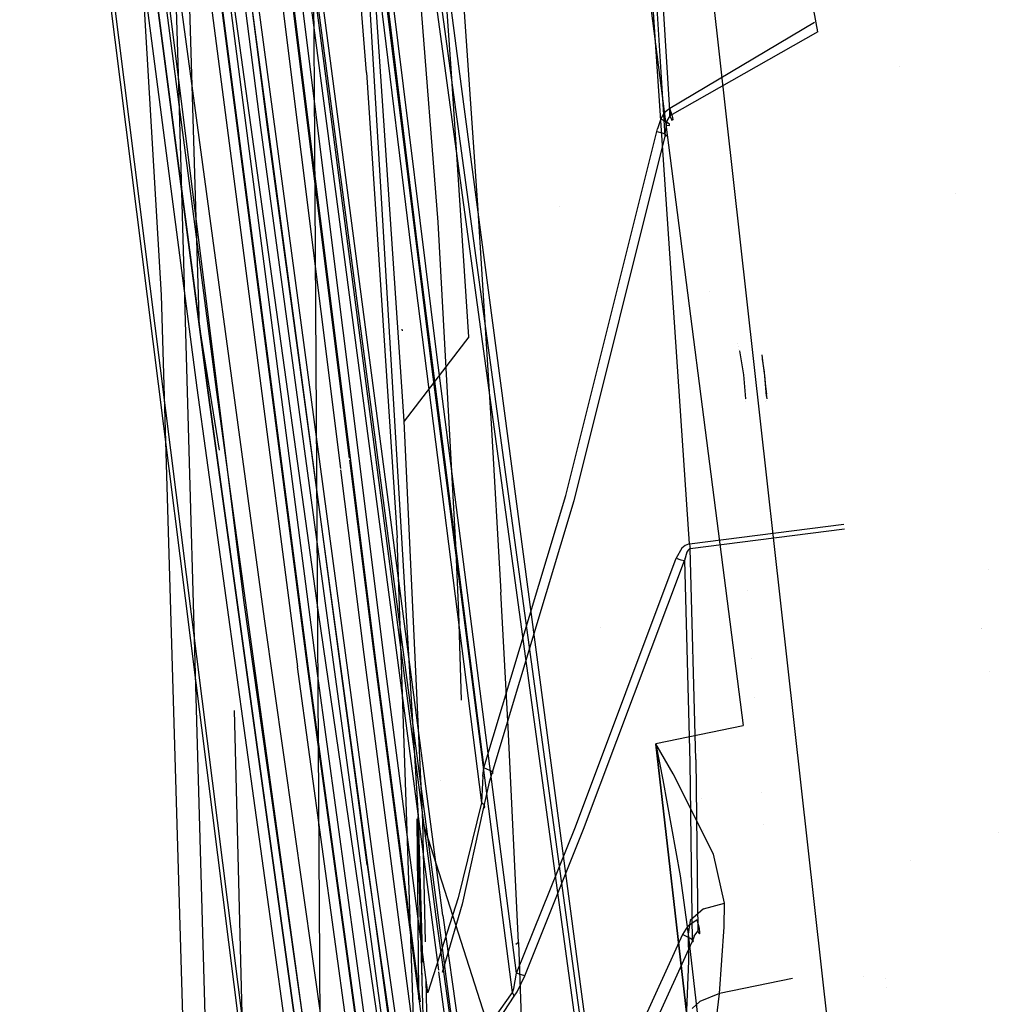
# Model space of a CAD drawing. Units: millimetres. Extents: x -3184 to 1508, y 420 to 10450.
# Drawn here: x -960 to -914, y 1836 to 1882 of the extents above; entities that cross this region are included whole.
import ezdxf

# ---------------------------------------------------------------- set-up
doc = ezdxf.new("R2010")
doc.units = ezdxf.units.MM
doc.layers.add('1', color=7, linetype='CONTINUOUS', true_color=0xffffff)

msp = doc.modelspace()

# ---------------------------------------------------------------- linework, layer by layer
at = {"layer": '1', "color": 18, "linetype": 'CONTINUOUS'}
for p, q in [((-928.22367, 1857.424945, 2122.167602), (-940.898478, 2044.025153, 2150.088087)), ((-921.271503, 1830.59451, 2092.135206), (-942.576528, 2021.380395, 2114.836708)), ((-942.189038, 1778.89201, 2026.079193), (-971.022129, 2007.763118, 2039.474502)), ((-942.189038, 1778.89201, 2026.079193), (-971.022129, 2007.763118, 2039.474502)), ((-970.859289, 2007.805556, 2039.04368), (-942.029417, 1778.941602, 2025.646701)), ((-970.859289, 2007.805556, 2039.04368), (-942.029417, 1778.941602, 2025.646701)), ((-945.148706, 1999.656647, 2079.51571), (-925.714135, 1848.934144, 2066.965833)), ((-949.029982, 1854.68623, 2030.008331), (-958.698153, 1931.954592, 2034.52374)), ((-943.308294, 1879.445523, 2165.900484), (-947.650433, 1931.86447, 2185.934559)), ((-943.308294, 1879.445523, 2165.900484), (-947.650433, 1931.86447, 2185.934559)), ((-948.250353, 1876.86488, 2078.443781), (-953.562677, 1918.381184, 2081.98978)), ((-948.250353, 1876.86488, 2078.443781), (-953.562677, 1918.381184, 2081.98978)), ((-947.94333, 1876.892775, 2078.587785), (-953.255475, 1918.40741, 2082.133546)), ((-947.94333, 1876.892775, 2078.587785), (-953.255475, 1918.40741, 2082.133546)), ((-946.192205, 1911.874264, 2140.171304), (-941.226006, 1871.117324, 2133.479372)), ((-946.192205, 1911.874264, 2140.171304), (-941.226006, 1871.117324, 2133.479372)), ((-945.882738, 1911.888808, 2140.310064), (-940.916657, 1871.132582, 2133.618131)), ((-945.882738, 1911.888808, 2140.310064), (-940.916657, 1871.132582, 2133.618131)), ((-938.868946, 1878.794791, 2222.276422), (-942.572067, 1906.765375, 2225.674507)), ((-938.868946, 1878.794791, 2222.276422), (-942.572067, 1906.765375, 2225.674507)), ((-922.238588, 1881.336182, 2138.115421), (-926.897775, 1906.936892, 2147.9508)), ((-952.889562, 1869.03283, 2178.118721), (-955.076, 1905.813611, 2192.164461)), ((-952.889562, 1869.03283, 2178.118721), (-955.076, 1905.813611, 2192.164461)), ((-943.006873, 1904.098481, 2048.485294), (-929.665267, 1806.634873, 2042.919412)), ((-943.006873, 1904.098481, 2048.485294), (-929.665267, 1806.634873, 2042.919412)), ((-929.41457, 1806.666106, 2043.026224), (-942.753792, 1904.124945, 2048.593536)), ((-929.41457, 1806.666106, 2043.026224), (-942.753792, 1904.124945, 2048.593536)), ((-950.753033, 1864.816636, 2070.935264), (-955.553353, 1901.550025, 2074.123874)), ((-950.753033, 1864.816636, 2070.935264), (-955.553353, 1901.550025, 2074.123874)), ((-951.215446, 1864.709586, 2071.444526), (-956.016481, 1901.447743, 2074.633613)), ((-951.215446, 1864.709586, 2071.444526), (-956.016481, 1901.447743, 2074.633613)), ((-950.692236, 1864.495724, 2075.068489), (-955.493033, 1901.23412, 2078.257337)), ((-950.692236, 1864.495724, 2075.068489), (-955.493033, 1901.23412, 2078.257337)), ((-950.308204, 1864.514798, 2075.435653), (-955.108881, 1901.251763, 2078.624263)), ((-950.308204, 1864.514798, 2075.435653), (-955.108881, 1901.251763, 2078.624263)), ((-939.9372, 1837.499541, 2102.143757), (-948.335111, 1901.087731, 2110.446468)), ((-939.9372, 1837.499541, 2102.143757), (-948.335111, 1901.087731, 2110.446468)), ((-948.032439, 1901.108235, 2110.586897), (-939.682885, 1837.833004, 2102.331346)), ((-948.032439, 1901.108235, 2110.586897), (-939.682885, 1837.833004, 2102.331346)), ((-944.007993, 1896.713227, 2165.387407), (-940.901339, 1844.683617, 2134.894386)), ((-944.007993, 1896.713227, 2165.387407), (-940.901339, 1844.683617, 2134.894386)), ((-941.548288, 1863.161296, 2148.644224), (-943.812907, 1896.571845, 2165.761724)), ((-941.548288, 1863.161296, 2148.644224), (-943.812907, 1896.571845, 2165.761724)), ((-951.116621, 1867.516488, 2181.527868), (-951.964845, 1895.958613, 2192.899944)), ((-945.549548, 1854.208678, 2029.713407), (-951.051533, 1893.862933, 2031.73925)), ((-945.549548, 1854.208678, 2029.713407), (-951.051533, 1893.862933, 2031.73925)), ((-953.4747, 1893.601149, 2030.547157), (-948.085368, 1853.916377, 2028.474107)), ((-953.4747, 1893.601149, 2030.547157), (-948.085368, 1853.916377, 2028.474107)), ((-939.432919, 1892.063588, 2168.805853), (-938.122392, 1873.239249, 2159.594789)), ((-939.432919, 1892.063588, 2168.805853), (-938.122392, 1873.239249, 2159.594789)), ((-943.283856, 1842.42031, 2067.115799), (-949.791133, 1890.955895, 2071.409002)), ((-943.283856, 1842.42031, 2067.115799), (-949.791133, 1890.955895, 2071.409002)), ((-942.973256, 1842.474431, 2066.995636), (-949.480116, 1891.00644, 2071.288362)), ((-942.973256, 1842.474431, 2066.995636), (-949.480116, 1891.00644, 2071.288362)), ((-952.100764, 1879.357358, 2189.480768), (-952.403903, 1889.993399, 2195.769325)), ((-940.329492, 1866.189688, 2124.321237), (-943.326771, 1890.319794, 2128.354087)), ((-940.329492, 1866.189688, 2124.321237), (-943.326771, 1890.319794, 2128.354087)), ((-940.019667, 1866.249293, 2124.199644), (-943.016768, 1890.37773, 2128.232256)), ((-940.019667, 1866.249293, 2124.199644), (-943.016768, 1890.37773, 2128.232256)), ((-944.514123, 1860.94085, 2125.83944), (-947.989225, 1888.657063, 2130.508676)), ((-944.514123, 1860.94085, 2125.83944), (-947.989225, 1888.657063, 2130.508676)), ((-944.101479, 1861.422965, 2125.389205), (-947.533667, 1888.796538, 2130.000606)), ((-944.101479, 1861.422965, 2125.389205), (-947.533667, 1888.796538, 2130.000606)), ((-940.052748, 1839.998931, 2094.265237), (-946.466744, 1888.823003, 2100.613609)), ((-940.052748, 1839.998931, 2094.265237), (-946.466744, 1888.823003, 2100.613609)), ((-939.740539, 1840.05782, 2094.14269), (-946.154058, 1888.878316, 2100.490585)), ((-939.740539, 1840.05782, 2094.14269), (-946.154058, 1888.878316, 2100.490585)), ((-939.35591, 1879.628867, 2157.977834), (-940.02372, 1888.954133, 2162.491098)), ((-951.301754, 1888.250083, 2102.947727), (-946.5397, 1851.671189, 2098.233238)), ((-951.301754, 1888.250083, 2102.947727), (-946.5397, 1851.671189, 2098.233238)), ((-946.0814, 1851.799697, 2097.725168), (-950.842619, 1888.372391, 2102.438703)), ((-946.0814, 1851.799697, 2097.725168), (-950.842619, 1888.372391, 2102.438703)), ((-942.856014, 1851.849765, 2127.978578), (-947.418928, 1888.247699, 2134.109274)), ((-942.856014, 1851.849765, 2127.978578), (-947.418928, 1888.247699, 2134.109274)), ((-947.029114, 1888.235778, 2134.470239), (-942.466199, 1851.837844, 2128.339306)), ((-947.029114, 1888.235778, 2134.470239), (-942.466199, 1851.837844, 2128.339306)), ((-941.243112, 1888.515443, 2168.86355), (-939.982712, 1872.4446, 2160.825506)), ((-941.243112, 1888.515443, 2168.86355), (-939.982712, 1872.4446, 2160.825506)), ((-945.994556, 1851.368397, 2101.848379), (-950.756073, 1887.948006, 2106.562391)), ((-945.994556, 1851.368397, 2101.848379), (-950.756073, 1887.948006, 2106.562391)), ((-945.607543, 1851.371974, 2102.212682), (-950.36906, 1887.951344, 2106.926695)), ((-945.607543, 1851.371974, 2102.212682), (-950.36906, 1887.951344, 2106.926695)), ((-945.812643, 1886.700839, 2210.571781), (-945.762904, 1878.649871, 2205.679056)), ((-945.812643, 1886.700839, 2210.571781), (-945.762904, 1878.649871, 2205.679056)), ((-929.947495, 1885.607451, 2141.277328), (-929.382622, 1876.462907, 2136.033311)), ((-929.947495, 1885.607451, 2141.277328), (-929.382622, 1876.462907, 2136.033311)), ((-929.653883, 1885.698766, 2141.143098), (-929.140806, 1877.418488, 2136.424318)), ((-929.653883, 1885.698766, 2141.143098), (-929.140806, 1877.418488, 2136.424318)), ((-922.385871, 1881.771296, 2136.622444), (-929.149449, 1877.760857, 2135.505214)), ((-922.385871, 1881.771296, 2136.622444), (-929.149449, 1877.760857, 2135.505214)), ((-922.238588, 1881.336182, 2138.115421), (-929.140806, 1877.418488, 2136.424318)), ((-922.238588, 1881.336182, 2138.115421), (-929.140806, 1877.418488, 2136.424318)), ((-926.97749, 1880.054095, 2141.238962), (-926.97749, 1880.054095, 2141.238962)), ((-943.308294, 1879.445523, 2165.900484), (-941.887021, 1857.710093, 2153.566852)), ((-943.308294, 1879.445523, 2165.900484), (-941.887021, 1857.710093, 2153.566852)), ((-938.532889, 1867.087811, 2151.013866), (-939.35591, 1879.628867, 2157.977834)), ((-918.407525, 1879.70385, 2109.85817), (-918.407525, 1879.70385, 2109.85817)), ((-949.805975, 1798.841447, 2141.875759), (-952.100761, 1879.357222, 2189.480688)), ((-945.762904, 1878.649809, 2205.679018), (-945.6212, 1855.712573, 2191.739628)), ((-945.762904, 1878.649809, 2205.679018), (-945.6212, 1855.712573, 2191.739628)), ((-926.583435, 1785.999301, 2211.002902), (-938.86894, 1878.794745, 2222.276417)), ((-926.583435, 1785.999301, 2211.002902), (-938.86894, 1878.794745, 2222.276417)), ((-929.149449, 1877.760857, 2135.505214), (-929.411292, 1877.553195, 2135.452762)), ((-929.149449, 1877.760857, 2135.505214), (-929.411292, 1877.553195, 2135.452762)), ((-929.149449, 1877.760857, 2135.505214), (-929.153085, 1877.439708, 2135.532394)), ((-929.082453, 1877.569884, 2135.517851), (-929.153085, 1877.439708, 2135.532394)), ((-929.082453, 1877.569884, 2135.517851), (-929.149449, 1877.760857, 2135.505214)), ((-929.04824, 1877.458066, 2135.566011), (-929.082453, 1877.569884, 2135.517851)), ((-929.04824, 1877.458066, 2135.566011), (-929.082453, 1877.569884, 2135.517851)), ((-929.56835, 1877.275676, 2135.394588), (-929.726958, 1876.808614, 2135.303035)), ((-929.56835, 1877.275676, 2135.394588), (-929.726958, 1876.808614, 2135.303035)), ((-929.411292, 1877.553195, 2135.452762), (-929.56835, 1877.275676, 2135.394588)), ((-929.411292, 1877.553195, 2135.452762), (-929.56835, 1877.275676, 2135.394588)), ((-929.56835, 1877.275676, 2135.394588), (-929.315925, 1877.144307, 2135.476366)), ((-929.56835, 1877.275676, 2135.394588), (-929.315925, 1877.144307, 2135.476366)), ((-929.162562, 1877.029151, 2135.701671), (-929.315925, 1877.144307, 2135.476366)), ((-929.162562, 1877.029151, 2135.701671), (-929.315925, 1877.144307, 2135.476366)), ((-929.276705, 1877.191275, 2136.327282), (-929.314554, 1876.987904, 2136.244789)), ((-929.276705, 1877.191275, 2136.327282), (-929.314554, 1876.987904, 2136.244789)), ((-929.140806, 1877.418488, 2136.424318), (-929.276705, 1877.191275, 2136.327282)), ((-929.140806, 1877.418488, 2136.424318), (-929.276705, 1877.191275, 2136.327282)), ((-929.034293, 1877.219409, 2136.143222), (-929.140806, 1877.418488, 2136.424318)), ((-929.034293, 1877.219409, 2136.143222), (-929.140806, 1877.418488, 2136.424318)), ((-929.031789, 1877.233714, 2135.817781), (-929.080844, 1877.220601, 2136.185661)), ((-929.034293, 1877.219409, 2136.143222), (-929.080844, 1877.220601, 2136.185661)), ((-929.04824, 1877.458066, 2135.566011), (-929.018199, 1877.341479, 2135.66114)), ((-929.04824, 1877.458066, 2135.566011), (-929.018199, 1877.341479, 2135.66114)), ((-929.002106, 1877.23729, 2135.832325), (-929.034293, 1877.219409, 2136.143222)), ((-929.002106, 1877.23729, 2135.832325), (-929.034293, 1877.219409, 2136.143222)), ((-929.031789, 1877.233714, 2135.817781), (-929.034293, 1877.219409, 2136.143222)), ((-929.018199, 1877.341479, 2135.66114), (-929.002106, 1877.23729, 2135.832325)), ((-929.018199, 1877.341479, 2135.66114), (-929.002106, 1877.23729, 2135.832325)), ((-942.610204, 1835.405558, 2074.737802), (-948.250353, 1876.86488, 2078.443781)), ((-942.610204, 1835.405558, 2074.737802), (-948.250353, 1876.86488, 2078.443781)), ((-942.303419, 1835.435599, 2074.881807), (-947.94333, 1876.892775, 2078.587785)), ((-942.303419, 1835.435599, 2074.881807), (-947.94333, 1876.892775, 2078.587785)), ((-934.003472, 1859.674186, 2132.012144), (-929.755628, 1876.686305, 2135.279909)), ((-934.003472, 1859.674186, 2132.012144), (-929.755628, 1876.686305, 2135.279909)), ((-929.755628, 1876.686305, 2135.279909), (-929.726958, 1876.808614, 2135.303035)), ((-929.755628, 1876.686305, 2135.279909), (-929.726958, 1876.808614, 2135.303035)), ((-929.755628, 1876.686305, 2135.279909), (-929.51417, 1876.620024, 2135.352388)), ((-929.755628, 1876.686305, 2135.279909), (-929.51417, 1876.620024, 2135.352388)), ((-929.314554, 1876.987904, 2136.244789), (-929.373026, 1876.571864, 2136.076942)), ((-929.314554, 1876.987904, 2136.244789), (-929.373026, 1876.571864, 2136.076942)), ((-929.314554, 1876.987904, 2136.244789), (-929.162025, 1876.970023, 2135.991827)), ((-929.314554, 1876.987904, 2136.244789), (-929.162025, 1876.970023, 2135.991827)), ((-929.162025, 1876.970023, 2135.991827), (-929.162562, 1877.029151, 2135.701671)), ((-929.162025, 1876.970023, 2135.991827), (-929.162562, 1877.029151, 2135.701671)), ((-929.382622, 1876.462907, 2136.033311), (-933.626533, 1859.425038, 2132.745042)), ((-929.382622, 1876.462907, 2136.033311), (-933.626533, 1859.425038, 2132.745042)), ((-929.447293, 1876.595706, 2135.403648), (-929.51417, 1876.620024, 2135.352388)), ((-929.447293, 1876.595706, 2135.403648), (-929.51417, 1876.620024, 2135.352388)), ((-929.346561, 1876.548499, 2135.538593), (-929.447293, 1876.595706, 2135.403648)), ((-929.346561, 1876.548499, 2135.538593), (-929.447293, 1876.595706, 2135.403648)), ((-929.373026, 1876.571864, 2136.076942), (-929.382622, 1876.462907, 2136.033311)), ((-929.373026, 1876.571864, 2136.076942), (-929.382622, 1876.462907, 2136.033311)), ((-929.382622, 1876.462907, 2136.033311), (-929.298341, 1876.490802, 2135.788217)), ((-929.382622, 1876.462907, 2136.033311), (-929.298341, 1876.490802, 2135.788217)), ((-929.298341, 1876.490802, 2135.788217), (-929.346561, 1876.548499, 2135.538593)), ((-929.298341, 1876.490802, 2135.788217), (-929.346561, 1876.548499, 2135.538593)), ((-915.795085, 1873.771248, 2124.230761), (-915.795085, 1873.771248, 2124.230761)), ((-938.122392, 1873.239249, 2159.594789), (-937.487185, 1863.039941, 2153.62002)), ((-938.122392, 1873.239249, 2159.594789), (-937.487185, 1863.039941, 2153.62002)), ((-934.317355, 1873.199593, 2071.087194), (-934.317355, 1873.199593, 2071.087194)), ((-939.982712, 1872.4446, 2160.825506), (-939.160407, 1857.385606, 2151.747957)), ((-939.982712, 1872.4446, 2160.825506), (-939.160407, 1857.385606, 2151.747957)), ((-940.916657, 1871.132582, 2133.618131), (-937.839329, 1846.954077, 2129.493251)), ((-940.916657, 1871.132582, 2133.618131), (-937.839329, 1846.954077, 2129.493251)), ((-941.226006, 1871.117324, 2133.479372), (-937.939644, 1845.325679, 2129.075065)), ((-941.226006, 1871.117324, 2133.479372), (-937.939644, 1845.325679, 2129.075065)), ((-951.126337, 1809.682816, 2140.21422), (-952.889562, 1869.03283, 2178.118721)), ((-951.126337, 1809.682816, 2140.21422), (-952.889562, 1869.03283, 2178.118721)), ((-927.287865, 1869.224217, 2133.846557), (-927.287865, 1869.224217, 2133.846557)), ((-951.116621, 1867.516488, 2181.527868), (-950.186476, 1861.806184, 2179.103642)), ((-941.637933, 1867.378682, 2034.613863), (-941.649258, 1867.449492, 2034.706607)), ((-938.532889, 1867.087811, 2151.013866), (-941.548288, 1863.161296, 2148.644224)), ((-926.00404, 1866.760006, 2046.352995), (-926.00404, 1866.760006, 2046.352995)), ((-925.956745, 1866.624354, 2046.585635), (-925.956745, 1866.624354, 2046.585635)), ((-936.498106, 1836.467952, 2119.198814), (-940.329492, 1866.189688, 2124.321237)), ((-936.498106, 1836.467952, 2119.198814), (-940.329492, 1866.189688, 2124.321237)), ((-936.29843, 1837.365121, 2119.223848), (-940.019667, 1866.249293, 2124.199644)), ((-936.29843, 1837.365121, 2119.223848), (-940.019667, 1866.249293, 2124.199644)), ((-925.920764, 1866.521156, 2046.762617), (-925.920764, 1866.521156, 2046.762617)), ((-925.901655, 1866.466348, 2046.856611), (-925.901655, 1866.466348, 2046.856611)), ((-925.890982, 1866.435736, 2046.909109), (-925.699294, 1865.319699, 2047.297016)), ((-925.890982, 1866.435736, 2046.909109), (-925.699294, 1865.319699, 2047.297016)), ((-924.844429, 1866.259566, 2046.970341), (-924.794555, 1865.841359, 2046.946064)), ((-924.715281, 1865.444392, 2047.1697), (-924.819735, 1866.05254, 2046.958323)), ((-924.794555, 1865.841359, 2046.946064), (-924.729228, 1865.293473, 2046.914354)), ((-925.699294, 1865.319699, 2047.297016), (-925.612688, 1864.203662, 2046.873108)), ((-925.699294, 1865.319699, 2047.297016), (-925.612688, 1864.203662, 2046.873108)), ((-924.729228, 1865.293473, 2046.914354), (-924.668014, 1864.780396, 2046.88479)), ((-924.628735, 1864.328355, 2046.745792), (-924.715281, 1865.444392, 2047.1697)), ((-947.153039, 1835.279233, 2068.786772), (-951.215446, 1864.709586, 2071.444526)), ((-947.153039, 1835.279233, 2068.786772), (-951.215446, 1864.709586, 2071.444526)), ((-946.330626, 1832.778295, 2068.041994), (-950.753033, 1864.816636, 2070.935264)), ((-946.330626, 1832.778295, 2068.041994), (-950.753033, 1864.816636, 2070.935264)), ((-924.668014, 1864.780396, 2046.88479), (-924.623847, 1864.409894, 2046.863332)), ((-945.627689, 1827.803344, 2071.754947), (-950.692236, 1864.495724, 2075.068489)), ((-945.627689, 1827.803344, 2071.754947), (-950.692236, 1864.495724, 2075.068489)), ((-945.243955, 1827.824086, 2072.122112), (-950.308204, 1864.514798, 2075.435653)), ((-945.243955, 1827.824086, 2072.122112), (-950.308204, 1864.514798, 2075.435653)), ((-924.598186, 1864.194707, 2046.850872), (-924.623847, 1864.409894, 2046.863332)), ((-925.627075, 1864.059006, 2046.620323), (-925.627075, 1864.059006, 2046.620323)), ((-925.627075, 1864.059006, 2046.620323), (-925.627075, 1864.059006, 2046.620323)), ((-925.614414, 1864.186308, 2046.842783), (-925.614414, 1864.186308, 2046.842783)), ((-925.614414, 1864.186308, 2046.842783), (-925.614414, 1864.186308, 2046.842783)), ((-925.612688, 1864.203662, 2046.873108), (-925.613966, 1864.190808, 2046.850646)), ((-925.612688, 1864.203662, 2046.873108), (-925.613966, 1864.190808, 2046.850646)), ((-924.655231, 1864.061947, 2046.280247), (-924.655231, 1864.061947, 2046.280247)), ((-924.650197, 1864.11256, 2046.368692), (-924.650197, 1864.11256, 2046.368692)), ((-940.688491, 1844.438761, 2135.201469), (-941.548288, 1863.161296, 2148.644224)), ((-937.487185, 1863.039941, 2153.62002), (-937.031329, 1855.163783, 2148.401037)), ((-937.487185, 1863.039941, 2153.62002), (-937.031329, 1855.163783, 2148.401037)), ((-942.970872, 1852.405757, 2123.870149), (-944.091016, 1861.339515, 2125.375146)), ((-942.970872, 1852.405757, 2123.870149), (-944.091016, 1861.339515, 2125.375146)), ((-943.425715, 1852.260083, 2124.377027), (-944.507212, 1860.885731, 2125.830154)), ((-943.425715, 1852.260083, 2124.377027), (-944.507212, 1860.885731, 2125.830154)), ((-937.839329, 1846.954077, 2129.493251), (-934.003472, 1859.674186, 2132.012144)), ((-937.839329, 1846.954077, 2129.493251), (-934.003472, 1859.674186, 2132.012144)), ((-933.626533, 1859.425038, 2132.745042), (-937.45929, 1846.688241, 2130.209461)), ((-933.626533, 1859.425038, 2132.745042), (-937.45929, 1846.688241, 2130.209461)), ((-928.22367, 1857.424945, 2122.167602), (-921.015441, 1858.341426, 2121.961847)), ((-928.22367, 1857.424945, 2122.167602), (-921.015441, 1858.341426, 2121.961847)), ((-920.988381, 1858.104438, 2121.850982), (-928.196907, 1857.189387, 2122.058168)), ((-920.988381, 1858.104438, 2121.850982), (-928.196907, 1857.189387, 2122.058168)), ((-940.273106, 1810.43002, 2108.738199), (-941.887021, 1857.710093, 2153.566852)), ((-939.160407, 1857.385606, 2151.747957), (-939.020455, 1854.217261, 2149.592891)), ((-939.160407, 1857.385606, 2151.747957), (-939.020455, 1854.217261, 2149.592891)), ((-928.432703, 1857.347459, 2122.165218), (-928.585231, 1857.216805, 2122.151151)), ((-928.432703, 1857.347459, 2122.165218), (-928.585231, 1857.216805, 2122.151151)), ((-928.276479, 1857.415169, 2122.168556), (-928.432703, 1857.347459, 2122.165218)), ((-928.276479, 1857.415169, 2122.168556), (-928.432703, 1857.347459, 2122.165218)), ((-928.22367, 1857.424945, 2122.167602), (-928.276479, 1857.415169, 2122.168556)), ((-928.22367, 1857.424945, 2122.167602), (-928.276479, 1857.415169, 2122.168556)), ((-928.22367, 1857.424945, 2122.167602), (-928.208947, 1857.300013, 2122.12874)), ((-928.22367, 1857.424945, 2122.167602), (-928.208947, 1857.300013, 2122.12874)), ((-928.585231, 1857.216805, 2122.151151), (-928.848922, 1856.747836, 2122.086778)), ((-928.585231, 1857.216805, 2122.151151), (-928.848922, 1856.747836, 2122.086778)), ((-928.355217, 1857.027739, 2121.993318), (-928.466678, 1856.650561, 2121.823564)), ((-928.355217, 1857.027739, 2121.993318), (-928.466678, 1856.650561, 2121.823564)), ((-928.288996, 1857.130975, 2122.037187), (-928.355217, 1857.027739, 2121.993318)), ((-928.288996, 1857.130975, 2122.037187), (-928.355217, 1857.027739, 2121.993318)), ((-928.220272, 1857.182711, 2122.056499), (-928.288996, 1857.130975, 2122.037187)), ((-928.220272, 1857.182711, 2122.056499), (-928.288996, 1857.130975, 2122.037187)), ((-928.196907, 1857.189387, 2122.058168), (-928.220272, 1857.182711, 2122.056499)), ((-928.196907, 1857.189387, 2122.058168), (-928.220272, 1857.182711, 2122.056499)), ((-928.208947, 1857.300013, 2122.12874), (-928.196907, 1857.189387, 2122.058168)), ((-928.208947, 1857.300013, 2122.12874), (-928.196907, 1857.189387, 2122.058168)), ((-927.933872, 1847.350329, 2113.145843), (-928.196907, 1857.189387, 2122.058168)), ((-927.933872, 1847.350329, 2113.145843), (-928.196907, 1857.189387, 2122.058168)), ((-933.555067, 1844.204873, 2120.23522), (-928.848922, 1856.747836, 2122.086778)), ((-933.555067, 1844.204873, 2120.23522), (-928.848922, 1856.747836, 2122.086778)), ((-933.169484, 1844.094723, 2119.954124), (-928.466678, 1856.650561, 2121.823564)), ((-933.169484, 1844.094723, 2119.954124), (-928.466678, 1856.650561, 2121.823564)), ((-928.848922, 1856.747836, 2122.086778), (-928.628504, 1856.681556, 2122.004285)), ((-928.848922, 1856.747836, 2122.086778), (-928.628504, 1856.681556, 2122.004285)), ((-928.628504, 1856.681556, 2122.004285), (-928.466678, 1856.650561, 2121.823564)), ((-928.628504, 1856.681556, 2122.004285), (-928.466678, 1856.650561, 2121.823564)), ((-928.47453, 1856.715183, 2131.941095), (-928.47453, 1856.715183, 2131.941095)), ((-928.47453, 1856.715183, 2131.941095), (-928.47453, 1856.715183, 2131.941095)), ((-928.466678, 1856.650561, 2121.823564), (-928.213418, 1847.231597, 2113.260761)), ((-928.466678, 1856.650561, 2121.823564), (-928.213418, 1847.231597, 2113.260761)), ((-914.24457, 1856.238461, 2119.042106), (-914.24457, 1856.238461, 2119.042106)), ((-945.621199, 1855.712486, 2191.739575), (-945.573457, 1847.984651, 2187.043224)), ((-945.621199, 1855.712486, 2191.739575), (-945.573457, 1847.984651, 2187.043224)), ((-936.694562, 1848.854274, 2143.780008), (-937.031329, 1855.163783, 2148.401037)), ((-936.694562, 1848.854274, 2143.780008), (-937.031329, 1855.163783, 2148.401037)), ((-925.525504, 1855.250322, 2128.551352), (-925.525504, 1855.250322, 2128.551352)), ((-925.525504, 1855.250322, 2128.551352), (-925.525504, 1855.250322, 2128.551352)), ((-938.628972, 1781.227797, 2025.679126), (-949.029982, 1854.68623, 2030.008331)), ((-940.061569, 1816.504449, 2027.753606), (-945.549548, 1854.208678, 2029.713407)), ((-940.061569, 1816.504449, 2027.753606), (-945.549548, 1854.208678, 2029.713407)), ((-939.020455, 1854.217261, 2149.592891), (-938.89158, 1850.124684, 2146.374738)), ((-939.020455, 1854.217261, 2149.592891), (-938.89158, 1850.124684, 2146.374738)), ((-948.085368, 1853.916377, 2028.474107), (-942.719996, 1816.17853, 2026.46257)), ((-948.085368, 1853.916377, 2028.474107), (-942.719996, 1816.17853, 2026.46257)), ((-932.402729, 1853.516363, 2133.606545), (-932.402729, 1853.516363, 2133.606545)), ((-932.398774, 1853.515719, 2133.606639), (-932.398774, 1853.515719, 2133.606639)), ((-914.580695, 1853.490687, 2121.605967), (-914.580695, 1853.490687, 2121.605967)), ((-914.580153, 1853.461276, 2121.581359), (-914.580153, 1853.461276, 2121.581359)), ((-940.276379, 1831.770057, 2120.278011), (-942.970872, 1852.405757, 2123.870149)), ((-940.276379, 1831.770057, 2120.278011), (-942.970872, 1852.405757, 2123.870149)), ((-928.153949, 1852.312772, 2128.291926), (-928.153949, 1852.312772, 2128.291926)), ((-928.153949, 1852.312772, 2128.291926), (-928.153949, 1852.312772, 2128.291926)), ((-940.812224, 1832.252798, 2120.893286), (-943.425715, 1852.260083, 2124.377027)), ((-940.812224, 1832.252798, 2120.893286), (-943.425715, 1852.260083, 2124.377027)), ((-940.797776, 1836.034182, 2125.232202), (-942.856014, 1851.849765, 2127.978578)), ((-940.797776, 1836.034182, 2125.232202), (-942.856014, 1851.849765, 2127.978578)), ((-942.466199, 1851.837844, 2128.339306), (-940.46693, 1836.450379, 2125.670838)), ((-942.466199, 1851.837844, 2128.339306), (-940.46693, 1836.450379, 2125.670838)), ((-925.309305, 1852.082356, 2125.937017), (-925.309305, 1852.082356, 2125.937017)), ((-925.309305, 1852.082356, 2125.937017), (-925.309305, 1852.082356, 2125.937017)), ((-941.535354, 1815.154046, 2093.295351), (-946.5397, 1851.671189, 2098.233238)), ((-941.535354, 1815.154046, 2093.295351), (-946.5397, 1851.671189, 2098.233238)), ((-943.201785, 1830.786828, 2094.883733), (-946.0814, 1851.799697, 2097.725168)), ((-943.201785, 1830.786828, 2094.883733), (-946.0814, 1851.799697, 2097.725168)), ((-943.472208, 1832.959934, 2099.359352), (-945.994556, 1851.368397, 2101.848379)), ((-943.472208, 1832.959934, 2099.359352), (-945.994556, 1851.368397, 2101.848379)), ((-940.603912, 1814.854354, 2097.275272), (-945.607543, 1851.371974, 2102.212682)), ((-940.603912, 1814.854354, 2097.275272), (-945.607543, 1851.371974, 2102.212682)), ((-914.232851, 1851.471342, 2114.465277), (-914.232851, 1851.471342, 2114.465277)), ((-925.18512, 1850.262669, 2124.435336), (-925.18512, 1850.262669, 2124.435336)), ((-925.18512, 1850.262669, 2124.435336), (-925.18512, 1850.262669, 2124.435336)), ((-949.490137, 1849.64497, 2171.913328), (-948.552251, 1812.092274, 2147.796884)), ((-949.490137, 1849.64497, 2171.913328), (-948.552251, 1812.092274, 2147.796884)), ((-936.216414, 1838.805884, 2135.442749), (-936.694562, 1848.854274, 2143.780008)), ((-936.216414, 1838.805884, 2135.442749), (-936.694562, 1848.854274, 2143.780008)), ((-934.878848, 1848.797931, 2134.294507), (-934.878848, 1848.797931, 2134.294507)), ((-934.878848, 1848.797931, 2134.294507), (-934.878848, 1848.797931, 2134.294507)), ((-929.80516, 1848.093957, 2067.032114), (-925.714135, 1848.934144, 2066.965833)), ((-929.80516, 1848.093957, 2067.032114), (-925.714135, 1848.934144, 2066.965833)), ((-945.573457, 1847.984631, 2187.043212), (-945.511578, 1837.968464, 2180.956198)), ((-945.573457, 1847.984631, 2187.043212), (-945.511578, 1837.968464, 2180.956198)), ((-929.80516, 1848.093957, 2067.032114), (-929.802434, 1848.070264, 2067.029968)), ((-929.80516, 1848.093957, 2067.032114), (-929.793417, 1848.07393, 2067.029968)), ((-929.80516, 1848.093957, 2067.032114), (-929.800451, 1848.070115, 2067.029968)), ((-929.80516, 1848.093957, 2067.032114), (-929.793417, 1848.07393, 2067.029968)), ((-929.802381, 1848.069796, 2067.029925), (-927.289844, 1826.225728, 2065.051571)), ((-929.800451, 1848.070115, 2067.029968), (-929.474711, 1846.402615, 2066.857114)), ((-929.800451, 1848.070115, 2067.029968), (-929.474711, 1846.402615, 2066.857114)), ((-927.289844, 1826.225728, 2065.051571), (-929.800451, 1848.070115, 2067.029968)), ((-928.981245, 1846.674889, 2066.799894), (-929.793417, 1848.07393, 2067.029968)), ((-928.981245, 1846.674889, 2066.799894), (-929.793417, 1848.07393, 2067.029968)), ((-927.821593, 1847.748664, 2124.508725), (-927.821593, 1847.748664, 2124.508725)), ((-927.821593, 1847.748664, 2124.508725), (-927.821593, 1847.748664, 2124.508725)), ((-928.213418, 1847.231597, 2113.260761), (-928.107023, 1838.829011, 2104.34629)), ((-928.213418, 1847.231597, 2113.260761), (-928.107023, 1838.829011, 2104.34629)), ((-927.933872, 1847.350329, 2113.145843), (-927.834153, 1839.325398, 2104.662672)), ((-927.933872, 1847.350329, 2113.145843), (-927.834153, 1839.325398, 2104.662672)), ((-937.874436, 1846.568078, 2129.413858), (-937.839329, 1846.954077, 2129.493251)), ((-937.874436, 1846.568078, 2129.413858), (-937.839329, 1846.954077, 2129.493251)), ((-937.546253, 1846.837729, 2129.603639), (-937.839329, 1846.954077, 2129.493251)), ((-937.546253, 1846.837729, 2129.603639), (-937.839329, 1846.954077, 2129.493251)), ((-937.39742, 1846.73354, 2129.884258), (-937.546253, 1846.837729, 2129.603639)), ((-937.39742, 1846.73354, 2129.884258), (-937.546253, 1846.837729, 2129.603639)), ((-939.84741, 1846.357304, 1071.910158), (-939.84741, 1846.357304, 1071.910158)), ((-939.84741, 1846.357304, 1071.910158), (-939.84741, 1846.357304, 1071.910158)), ((-937.874436, 1846.568078, 2129.413858), (-937.939644, 1845.325679, 2129.075065)), ((-937.874436, 1846.568078, 2129.413858), (-937.939644, 1845.325679, 2129.075065)), ((-937.57838, 1846.29342, 2130.115286), (-937.868416, 1845.041722, 2129.649892)), ((-937.57838, 1846.29342, 2130.115286), (-937.868416, 1845.041722, 2129.649892)), ((-937.45929, 1846.688241, 2130.209461), (-937.57838, 1846.29342, 2130.115286)), ((-937.45929, 1846.688241, 2130.209461), (-937.57838, 1846.29342, 2130.115286)), ((-937.45929, 1846.688241, 2130.209461), (-937.39742, 1846.73354, 2129.884258)), ((-937.45929, 1846.688241, 2130.209461), (-937.39742, 1846.73354, 2129.884258)), ((-929.474711, 1846.402615, 2066.857114), (-928.65932, 1841.907471, 2066.202894)), ((-929.474711, 1846.402615, 2066.857114), (-928.65932, 1841.907471, 2066.202894)), ((-927.104592, 1842.930526, 2065.356746), (-928.981245, 1846.674889, 2066.799894)), ((-927.104592, 1842.930526, 2065.356746), (-928.981245, 1846.674889, 2066.799894)), ((-927.66043, 1845.535481, 2122.674213), (-927.66043, 1845.535481, 2122.674213)), ((-927.66043, 1845.535481, 2122.674213), (-927.66043, 1845.535481, 2122.674213)), ((-924.881748, 1845.817367, 2120.766891), (-924.881748, 1845.817367, 2120.766891)), ((-924.881748, 1845.817367, 2120.766891), (-924.881748, 1845.817367, 2120.766891)), ((-937.939644, 1845.325679, 2129.075065), (-939.028203, 1840.881318, 2127.121225)), ((-937.939644, 1845.325679, 2129.075065), (-939.028203, 1840.881318, 2127.121225)), ((-937.868416, 1845.041722, 2129.649892), (-938.838243, 1840.591639, 2127.772823)), ((-937.868416, 1845.041722, 2129.649892), (-938.838243, 1840.591639, 2127.772823)), ((-937.814474, 1845.224589, 2129.24172), (-937.939644, 1845.325679, 2129.075065)), ((-937.814474, 1845.224589, 2129.24172), (-937.939644, 1845.325679, 2129.075065)), ((-937.788963, 1845.122546, 2129.447952), (-937.868416, 1845.041722, 2129.649892)), ((-937.788963, 1845.122546, 2129.447952), (-937.868416, 1845.041722, 2129.649892)), ((-937.788963, 1845.122546, 2129.447952), (-937.814474, 1845.224589, 2129.24172)), ((-937.788963, 1845.122546, 2129.447952), (-937.814474, 1845.224589, 2129.24172)), ((-940.867833, 1836.456389, 2125.677764), (-940.944135, 1844.571799, 2135.028616)), ((-940.944135, 1844.571799, 2135.028616), (-940.652744, 1834.316238, 2125.541599)), ((-940.901339, 1844.683617, 2134.894386), (-940.87132, 1843.651175, 2133.967841)), ((-940.874825, 1843.613893, 2133.924883), (-940.901339, 1844.683617, 2134.894386)), ((-937.116206, 1833.33084, 2124.976411), (-940.688491, 1844.438761, 2135.201469)), ((-940.563773, 1838.827007, 2129.714334), (-940.688491, 1844.438761, 2135.201469)), ((-940.563773, 1838.827007, 2129.714334), (-940.688491, 1844.438761, 2135.201469)), ((-936.29843, 1837.365121, 2119.223848), (-933.555067, 1844.204873, 2120.23522)), ((-936.29843, 1837.365121, 2119.223848), (-933.555067, 1844.204873, 2120.23522)), ((-935.911059, 1837.249488, 2118.933693), (-933.169484, 1844.094723, 2119.954124)), ((-935.911059, 1837.249488, 2118.933693), (-933.169484, 1844.094723, 2119.954124)), ((-927.549295, 1844.009316, 2121.409171), (-927.549295, 1844.009316, 2121.409171)), ((-927.549295, 1844.009316, 2121.409171), (-927.549295, 1844.009316, 2121.409171)), ((-924.778228, 1844.300478, 2119.515092), (-924.778228, 1844.300478, 2119.515092)), ((-924.778228, 1844.300478, 2119.515092), (-924.778228, 1844.300478, 2119.515092)), ((-940.711844, 1837.038377, 2127.965424), (-940.874353, 1843.594853, 2133.907627)), ((-940.870807, 1843.633526, 2133.952002), (-940.703612, 1837.883208, 2128.791494)), ((-913.801451, 1843.928688, 2106.411223), (-913.801451, 1843.928688, 2106.411223)), ((-926.598191, 1840.641707, 2063.835159), (-927.104592, 1842.930526, 2065.356746)), ((-926.598191, 1840.641707, 2063.835159), (-927.104592, 1842.930526, 2065.356746)), ((-917.892073, 1842.610002, 2077.522298), (-917.892073, 1842.610002, 2077.522298)), ((-943.283856, 1842.42031, 2067.115799), (-936.934114, 1798.278064, 2063.020006)), ((-943.283856, 1842.42031, 2067.115799), (-936.934114, 1798.278064, 2063.020006)), ((-936.718941, 1798.973531, 2062.96064), (-942.973256, 1842.474431, 2066.995636)), ((-936.718941, 1798.973531, 2062.96064), (-942.973256, 1842.474431, 2066.995636)), ((-928.65932, 1841.907471, 2066.202894), (-928.292334, 1839.182585, 2065.658823)), ((-928.65932, 1841.907471, 2066.202894), (-928.292334, 1839.182585, 2065.658823)), ((-939.028203, 1840.881318, 2127.121225), (-940.450333, 1836.456389, 2125.677764)), ((-939.028203, 1840.881318, 2127.121225), (-940.450333, 1836.456389, 2125.677764)), ((-938.838243, 1840.591639, 2127.772823), (-939.770321, 1837.393527, 2126.757565)), ((-938.838243, 1840.591639, 2127.772823), (-939.770321, 1837.393527, 2126.757565)), ((-927.573144, 1840.368956, 2064.153925), (-928.196371, 1839.832038, 2064.824834)), ((-927.573144, 1840.368956, 2064.153925), (-928.196371, 1839.832038, 2064.824834)), ((-927.573144, 1840.368956, 2064.153925), (-926.598191, 1840.641707, 2063.835159)), ((-927.573144, 1840.368956, 2064.153925), (-926.598191, 1840.641707, 2063.835159)), ((-926.604927, 1839.538783, 2062.898651), (-926.598191, 1840.641707, 2063.835159)), ((-926.604927, 1839.538783, 2062.898651), (-926.598191, 1840.641707, 2063.835159)), ((-936.681569, 1815.628737, 2090.943113), (-940.052748, 1839.998931, 2094.265237)), ((-936.681569, 1815.628737, 2090.943113), (-940.052748, 1839.998931, 2094.265237)), ((-939.740539, 1840.05782, 2094.14269), (-936.369658, 1815.689772, 2090.820566)), ((-939.740539, 1840.05782, 2094.14269), (-936.369658, 1815.689772, 2090.820566)), ((-927.861989, 1839.856595, 2103.678957), (-928.313851, 1839.549273, 2103.598133)), ((-927.861989, 1839.856595, 2103.678957), (-928.313851, 1839.549273, 2103.598133)), ((-927.763462, 1839.452237, 2103.784099), (-927.861989, 1839.856595, 2103.678957)), ((-927.763462, 1839.452237, 2103.784099), (-927.861989, 1839.856595, 2103.678957)), ((-928.313851, 1839.549273, 2103.598133), (-928.545892, 1839.175671, 2103.525177)), ((-928.313851, 1839.549273, 2103.598133), (-928.545892, 1839.175671, 2103.525177)), ((-928.196371, 1839.832038, 2064.824834), (-928.292334, 1839.182585, 2065.658823)), ((-928.196371, 1839.832038, 2064.824834), (-928.292334, 1839.182585, 2065.658823)), ((-927.737951, 1839.267939, 2103.993431), (-927.763462, 1839.452237, 2103.784099)), ((-927.737951, 1839.267939, 2103.993431), (-927.763462, 1839.452237, 2103.784099)), ((-926.828444, 1836.410969, 2058.826223), (-926.604927, 1839.538783, 2062.898651)), ((-926.828444, 1836.410969, 2058.826223), (-926.604927, 1839.538783, 2062.898651)), ((-928.545892, 1839.175671, 2103.525177), (-932.898223, 1829.618663, 2101.779476)), ((-928.545892, 1839.175671, 2103.525177), (-932.898223, 1829.618663, 2101.779476)), ((-928.204417, 1838.995427, 2103.670612), (-928.545892, 1839.175671, 2103.525177)), ((-928.204417, 1838.995427, 2103.670612), (-928.545892, 1839.175671, 2103.525177)), ((-928.292334, 1839.182585, 2065.658823), (-928.272069, 1837.93804, 2064.597145)), ((-928.292334, 1839.182585, 2065.658823), (-926.814854, 1826.331586, 2064.490095)), ((-928.292334, 1839.182585, 2065.658823), (-928.272069, 1837.93804, 2064.597145)), ((-928.292334, 1839.182585, 2065.658823), (-926.814854, 1826.331586, 2064.490095)), ((-928.114474, 1838.932723, 2103.792921), (-928.204417, 1838.995427, 2103.670612)), ((-928.114474, 1838.932723, 2103.792921), (-928.204417, 1838.995427, 2103.670612)), ((-928.114474, 1838.932723, 2103.792921), (-928.047955, 1838.860244, 2104.027048)), ((-928.114474, 1838.932723, 2103.792921), (-928.047955, 1838.860244, 2104.027048)), ((-928.014636, 1839.097947, 2104.511753), (-928.107023, 1838.829011, 2104.34629)), ((-928.014636, 1839.097947, 2104.511753), (-928.107023, 1838.829011, 2104.34629)), ((-928.014636, 1839.097947, 2104.511753), (-927.834153, 1839.325398, 2104.662672)), ((-928.014636, 1839.097947, 2104.511753), (-927.834153, 1839.325398, 2104.662672)), ((-927.834153, 1839.325398, 2104.662672), (-927.790701, 1839.234799, 2104.508653)), ((-927.834153, 1839.325398, 2104.662672), (-927.790701, 1839.234799, 2104.508653)), ((-927.790701, 1839.234799, 2104.508653), (-927.765071, 1839.199513, 2104.375854)), ((-927.790701, 1839.234799, 2104.508653), (-927.765071, 1839.199513, 2104.375854)), ((-927.765071, 1839.199513, 2104.375854), (-927.739024, 1839.216679, 2104.120031)), ((-927.765071, 1839.199513, 2104.375854), (-927.739024, 1839.216679, 2104.120031)), ((-927.739024, 1839.216679, 2104.120031), (-927.737951, 1839.267939, 2103.993431)), ((-927.739024, 1839.216679, 2104.120031), (-927.737951, 1839.267939, 2103.993431)), ((-936.216414, 1838.805884, 2135.442749), (-936.333132, 1838.705804, 2135.547914)), ((-936.216414, 1838.805884, 2135.442749), (-936.333132, 1838.705804, 2135.547914)), ((-936.216414, 1838.805884, 2135.442749), (-935.736775, 1825.748891, 2122.364774)), ((-936.216414, 1838.805884, 2135.442749), (-935.736775, 1825.748891, 2122.364774)), ((-932.464719, 1829.273194, 2102.563158), (-928.107023, 1838.829011, 2104.34629)), ((-932.464719, 1829.273194, 2102.563158), (-928.107023, 1838.829011, 2104.34629)), ((-928.107023, 1838.829011, 2104.34629), (-928.046465, 1838.849753, 2104.081884)), ((-928.107023, 1838.829011, 2104.34629), (-928.046465, 1838.849753, 2104.081884)), ((-928.047955, 1838.860244, 2104.027048), (-928.046465, 1838.849753, 2104.081884)), ((-928.047955, 1838.860244, 2104.027048), (-928.046465, 1838.849753, 2104.081884)), ((-945.511578, 1837.968409, 2180.956165), (-945.214987, 1789.960116, 2151.78062)), ((-945.511578, 1837.968409, 2180.956165), (-945.214987, 1789.960116, 2151.78062)), ((-939.679898, 1837.810366, 2102.328393), (-937.343478, 1820.104331, 2100.018278)), ((-939.679898, 1837.810366, 2102.328393), (-937.343478, 1820.104331, 2100.018278)), ((-928.987597, 1837.995315, 2118.509832), (-928.987597, 1837.995315, 2118.509832)), ((-928.272069, 1837.93804, 2064.597145), (-928.423166, 1834.414452, 2059.979692)), ((-928.272069, 1837.93804, 2064.597145), (-928.423166, 1834.414452, 2059.979692)), ((-937.482774, 1818.91486, 2099.717155), (-939.928925, 1837.436885, 2102.135576)), ((-937.482774, 1818.91486, 2099.717155), (-939.928925, 1837.436885, 2102.135576)), ((-936.436534, 1836.657494, 2119.168773), (-936.29843, 1837.365121, 2119.223848)), ((-936.436534, 1836.657494, 2119.168773), (-936.29843, 1837.365121, 2119.223848)), ((-936.071336, 1837.285727, 2119.131818), (-936.29843, 1837.365121, 2119.223848)), ((-936.071336, 1837.285727, 2119.131818), (-936.29843, 1837.365121, 2119.223848)), ((-936.274827, 1836.501092, 2118.939653), (-935.911059, 1837.249488, 2118.933693)), ((-936.274827, 1836.501092, 2118.939653), (-935.911059, 1837.249488, 2118.933693)), ((-935.911059, 1837.249488, 2118.933693), (-936.071336, 1837.285727, 2119.131818)), ((-935.911059, 1837.249488, 2118.933693), (-936.071336, 1837.285727, 2119.131818)), ((-923.420191, 1837.110728, 2058.770671), (-926.828444, 1836.410969, 2058.826223)), ((-923.420191, 1837.110728, 2058.770671), (-926.828444, 1836.410969, 2058.826223)), ((-920.081983, 1837.195545, 2063.154524), (-920.081983, 1837.195545, 2063.154524)), ((-920.081983, 1837.195545, 2063.154524), (-920.081983, 1837.195545, 2063.154524)), ((-919.075065, 1837.12062, 2063.008951), (-919.075065, 1837.12062, 2063.008951)), ((-940.465715, 1834.41486, 2125.400167), (-940.524022, 1837.038377, 2127.965424)), ((-940.465715, 1834.41486, 2125.400167), (-940.524022, 1837.038377, 2127.965424)), ((-936.498106, 1836.467952, 2119.198814), (-936.436534, 1836.657494, 2119.168773)), ((-936.498106, 1836.467952, 2119.198814), (-936.436534, 1836.657494, 2119.168773)), ((-919.026328, 1836.696845, 2062.970632), (-919.026328, 1836.696845, 2062.970632)), ((-940.864996, 1836.154632, 2125.330069), (-940.867777, 1836.450379, 2125.670838)), ((-937.921166, 1834.448069, 2119.991794), (-936.498106, 1836.467952, 2119.198814)), ((-937.921166, 1834.448069, 2119.991794), (-936.498106, 1836.467952, 2119.198814)), ((-937.729716, 1834.297866, 2119.745985), (-936.419964, 1836.290091, 2119.028583)), ((-937.729716, 1834.297866, 2119.745985), (-936.419964, 1836.290091, 2119.028583)), ((-936.445951, 1836.375207, 2119.123712), (-936.498106, 1836.467952, 2119.198814)), ((-936.445951, 1836.375207, 2119.123712), (-936.498106, 1836.467952, 2119.198814)), ((-936.419964, 1836.290091, 2119.028583), (-936.445951, 1836.375207, 2119.123712)), ((-936.419964, 1836.290091, 2119.028583), (-936.445951, 1836.375207, 2119.123712)), ((-936.419964, 1836.290091, 2119.028583), (-936.274827, 1836.501092, 2118.939653)), ((-936.419964, 1836.290091, 2119.028583), (-936.274827, 1836.501092, 2118.939653)), ((-926.828444, 1836.410969, 2058.826223), (-927.750528, 1836.043328, 2059.077755)), ((-926.828444, 1836.410969, 2058.826223), (-927.750528, 1836.043328, 2059.077755)), ((-927.530348, 1830.487937, 2047.605053), (-926.828444, 1836.410969, 2058.826223)), ((-927.530348, 1830.487937, 2047.605053), (-926.828444, 1836.410969, 2058.826223)), ((-927.750528, 1836.043328, 2059.077755), (-928.096414, 1835.713834, 2059.273496)), ((-927.750528, 1836.043328, 2059.077755), (-928.096414, 1835.713834, 2059.273496))]:
    msp.add_line(p, q, dxfattribs=at)

doc.saveas('drawing.dxf')
